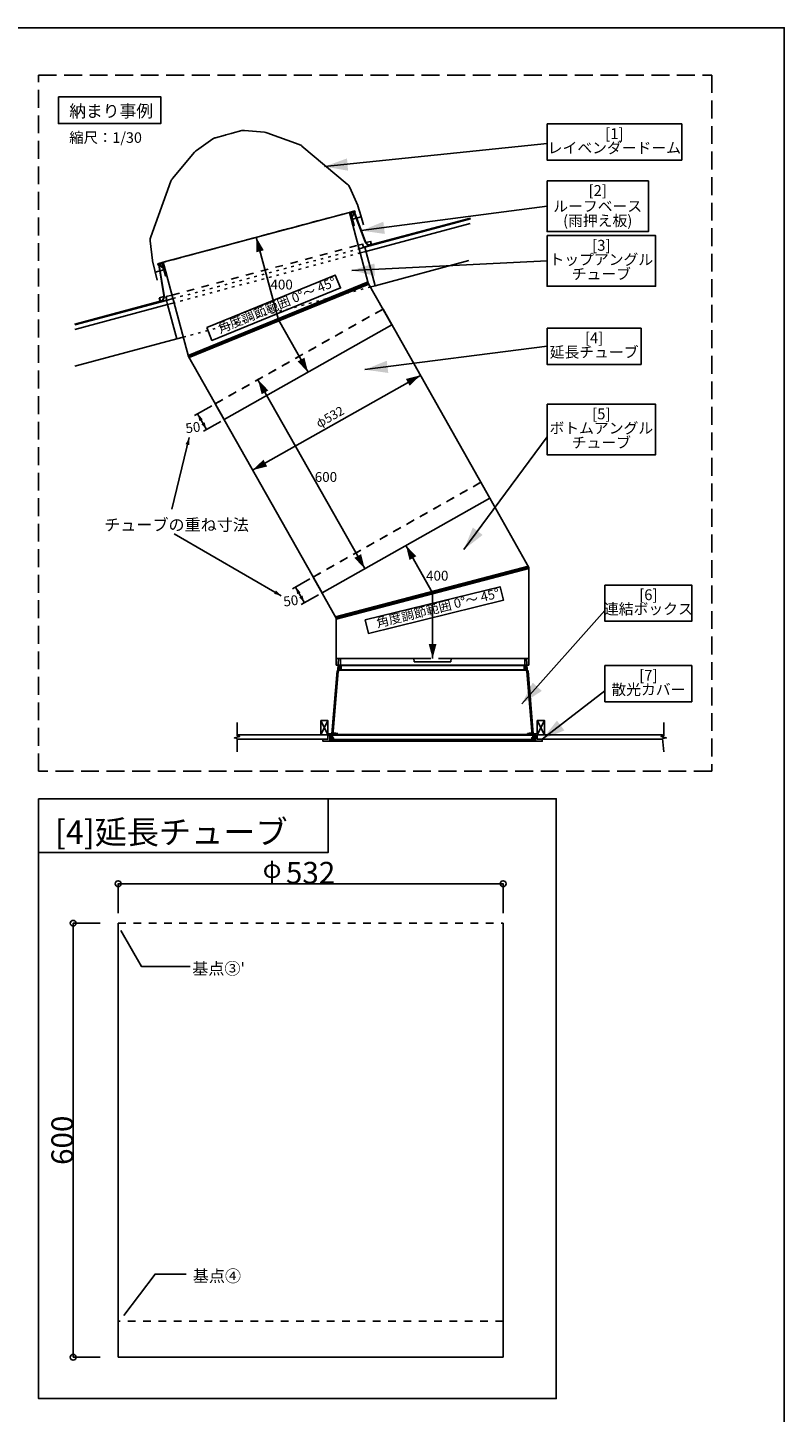
# Model space of a CAD drawing. Extents: x 39455 to 45272, y -1174 to 2901.
# Drawn here: x 44227 to 45272, y 987 to 2901 of the extents above; entities that cross this region are included whole.
import ezdxf
from ezdxf.enums import TextEntityAlignment as Align

# ---------------------------------------------------------------- set-up
doc = ezdxf.new("R2010")
doc.units = 0
doc.header["$LTSCALE"] = 12.7
doc.header["$MEASUREMENT"] = 0
doc.header["$PDMODE"] = 1
doc.header["$PDSIZE"] = -2
for name, pattern in [('STYLE_01', [1.66656, 0.83312, -0.83344]), ('STYLE_02', [2.7777, 1.94428, -0.83342]), ('STYLE_05', [0.83312, 0.2777, -0.55542])]:
    doc.linetypes.add(name, pattern=pattern)
doc.layers.get('0').update_dxf_attribs({"linetype": 'CONTINUOUS'})
doc.layers.get('DEFPOINTS').update_dxf_attribs({"linetype": 'CONTINUOUS'})
doc.layers.add('__', color=7, linetype='CONTINUOUS')
doc.styles.add('_______', font='ＭＳ ゴシック')
doc.styles.add('________', font='ＭＳ Ｐゴシック')
doc.dimstyles.new('10', dxfattribs={"dimtxt": 30, "dimasz": 8, "dimexe": 0.18, "dimexo": 0.0625, "dimgap": 0.09, "dimtad": 1, "dimdec": 0, "dimzin": 0, "dimdsep": 46, "dimtxsty": 'Standard', "dimblk": 'ORIGIN', "dimcen": 0.09, "dimadec": 0, "dimazin": 0, "dimtfac": 1, "dimtdec": 0, "dimtix": 1, "dimtmove": 2, "dimatfit": 0, "dimfxl": 0, "dimtolj": 1, "dimtzin": 0, "dimarcsym": 0})

# ---------------------------------------------------------------- blocks, each defined once
blk = doc.blocks.new('_Origin')
at = {"color": 0, "linetype": 'ByBlock', "lineweight": -2}
blk.add_line((0, 0), (-1, 0), dxfattribs=at)
blk.add_circle((0, 0), 0.5, dxfattribs=at)
blk = doc.blocks.new('*D76')
at = {"layer": '__', "color": 0, "linetype": 'Continuous', "lineweight": -2}
for p, q in [((44327, 1663), (44289.5, 1663)), ((44289.7, 1655), (44289.7, 1071)), ((44327, 1063), (44289.5, 1063))]:
    blk.add_line(p, q, dxfattribs=at)
at = {"layer": 'DEFPOINTS', "color": 0, "linetype": 'Continuous'}
for p in [(44327, 1663), (44289.7, 1063), (44327, 1063)]:
    blk.add_point(p, dxfattribs=at)
at = {"layer": '__', "color": 0, "linetype": 'Continuous', "lineweight": -2, "xscale": 8, "yscale": 8, "zscale": 8}
for p, rotation in [((44289.7, 1663), 90), ((44289.7, 1063), 270)]:
    blk.add_blockref('_Origin', p, dxfattribs=dict(at, rotation=rotation))
at = {"layer": '__', "color": 0, "linetype": 'Continuous', "insert": (44274.6, 1363), "char_height": 30, "attachment_point": 5, "rotation": 90}
blk.add_mtext('\\A1;600', dxfattribs=at)
blk = doc.blocks.new('*D77')
at = {"layer": '__', "color": 0, "linetype": 'Continuous', "lineweight": -2}
for p, q in [((44351.7, 1677.1), (44351.7, 1717.9)), ((44359.7, 1717.7), (44875.7, 1717.7)), ((44883.7, 1677.1), (44883.7, 1717.9))]:
    blk.add_line(p, q, dxfattribs=at)
at = {"layer": 'DEFPOINTS', "color": 0, "linetype": 'Continuous'}
for p in [(44883.7, 1717.7), (44351.7, 1677), (44883.7, 1677)]:
    blk.add_point(p, dxfattribs=at)
at = {"layer": '__', "color": 0, "linetype": 'Continuous', "lineweight": -2, "xscale": 8, "yscale": 8, "zscale": 8, "rotation": 180}
blk.add_blockref('_Origin', (44351.7, 1717.7), dxfattribs=at)
at = {"layer": '__', "color": 0, "linetype": 'Continuous', "lineweight": -2, "xscale": 8, "yscale": 8, "zscale": 8}
blk.add_blockref('_Origin', (44883.7, 1717.7), dxfattribs=at)
at = {"layer": '__', "color": 0, "linetype": 'Continuous', "insert": (44617.7, 1732.8), "char_height": 30, "attachment_point": 5}
blk.add_mtext('\\A1;532', dxfattribs=at)

msp = doc.modelspace()

# ---------------------------------------------------------------- linework, layer by layer
at = {"color": 2, "linetype": 'Continuous'}
for p, q in [((44522.65, 2758.55), (44509.12, 2754.93)), ((44554.19, 2756.41), (44526.58, 2758.82)), ((44482.64, 2747.05), (44459.94, 2731.15)), ((44499.71, 2752.41), (44486.18, 2748.78)), ((44499.71, 2752.41), (44500.79, 2752.7)), ((44508.03, 2754.64), (44500.79, 2752.7)), ((44508.03, 2754.64), (44509.12, 2754.93)), ((44602, 2739.47), (44557.42, 2755.69)), ((44668.38, 2684.76), (44605.82, 2737.26)), ((44457.49, 2728.91), (44427, 2692.58)), ((44424.8, 2688.76), (44396.86, 2612.01)), ((44682.8, 2655.22), (44671.85, 2680.14)), ((44687.01, 2641.12), (44682.96, 2654.77)), ((44690.73, 2628.47), (44686.98, 2641.2)), ((44396.17, 2606.27), (44399.15, 2579.21)), ((44399.23, 2578.74), (44405.63, 2552.08))]:
    msp.add_line(p, q, dxfattribs=at)
at = {"color": 4, "linetype": 'Continuous'}
for p, q in [((44671.27, 2645.57), (44414.09, 2576.66)), ((44671.27, 2645.57), (44697.47, 2547.79)), ((44414.09, 2576.66), (44449.03, 2446.26)), ((44448.59, 2447.91), (44697.03, 2549.45)), ((44697.47, 2547.79), (44449.03, 2446.26)), ((44698.31, 2546.32), (44449.87, 2444.78)), ((44730.04, 2490.14), (44697.47, 2547.79)), ((44717.74, 2511.9), (44865.29, 2250.69)), ((44730.04, 2490.14), (44498.22, 2359.19)), ((44498.22, 2359.19), (44449.03, 2446.26)), ((44633.47, 2119.75), (44485.92, 2380.95)), ((44853, 2272.46), (44919.39, 2154.92)), ((44865.29, 2250.69), (44633.47, 2119.75)), ((44918.53, 2156.44), (44652.28, 2086.44)), ((44653.14, 2084.92), (44919.39, 2154.92)), ((44653.14, 2084.92), (44919.39, 2154.92)), ((44653.14, 2083.18), (44919.39, 2153.18)), ((44919.39, 2019.92), (44919.39, 2154.92)), ((44621.17, 2141.51), (44653.14, 2084.92)), ((44653.14, 2019.92), (44653.14, 2084.92)), ((44760.45, 2028.92), (44658.95, 2028.92)), ((44760.45, 2028.92), (44760.87, 2024.16)), ((44811.67, 2024.16), (44812.08, 2028.92)), ((44913.51, 2028.92), (44812.08, 2028.92)), ((44653.14, 2019.92), (44919.39, 2019.92)), ((44657.19, 2012.81), (44915.34, 2012.81)), ((44657.55, 2019.16), (44657.55, 2018.91)), ((44657.55, 2019.16), (44660.09, 2019.16)), ((44657.55, 2018.91), (44657.55, 2013.19)), ((44657.55, 2018.91), (44659.77, 2018.91)), ((44657.55, 2013.19), (44659.77, 2013.19)), ((44657.68, 2019.93), (44657.68, 2019.16)), ((44657.68, 2019.93), (44914.85, 2019.93)), ((44657.68, 2019.16), (44914.85, 2019.16)), ((44657.69, 2019.93), (44658.95, 2019.93)), ((44659.77, 2019.16), (44659.77, 2013.19)), ((44912.76, 2013.19), (44659.77, 2013.19)), ((44760.87, 2024.16), (44811.67, 2024.16)), ((44912.44, 2019.16), (44914.98, 2019.16)), ((44912.76, 2013.19), (44912.76, 2019.16)), ((44912.76, 2018.91), (44914.98, 2018.91)), ((44912.76, 2013.19), (44914.98, 2013.19)), ((44915.34, 2012.81), (44914.85, 2019.93)), ((44914.85, 2019.16), (44914.85, 2019.93)), ((44914.98, 2018.91), (44914.98, 2019.16)), ((44914.98, 2013.19), (44914.98, 2018.91)), ((44915.34, 2012.81), (44916.64, 2011.14)), ((44916.64, 2011.14), (44923.81, 1923.92)), ((44928.28, 1914.65), (44644.22, 1914.65)), ((44655.05, 1923.19), (44647.93, 1923.19)), ((44652.39, 1917.01), (44649.49, 1917.01)), ((44652.39, 1917.01), (44649.85, 1917.01)), ((44920.14, 1917.01), (44652.39, 1917.01)), ((44652.39, 1917.01), (44920.14, 1917.01)), ((44652.39, 1916.21), (44920.14, 1916.21)), ((44655.05, 1923.92), (44655.18, 1925.45)), ((44655.05, 1923.92), (44786.27, 1923.92)), ((44655.05, 1923.19), (44655.05, 1923.92)), ((44786.27, 1923.19), (44655.05, 1923.19)), ((44665.29, 1914.25), (44665.28, 1914.25)), ((44786.27, 1923.92), (44917.48, 1923.92)), ((44917.48, 1923.19), (44786.27, 1923.19)), ((44917.36, 1925.45), (44917.48, 1923.92)), ((44917.48, 1923.19), (44917.48, 1923.92)), ((44924.6, 1923.19), (44917.48, 1923.19)), ((44922.68, 1917.01), (44920.14, 1917.01)), ((44923.04, 1917.01), (44920.14, 1917.01)), ((44920.14, 1916.21), (44927.83, 1916.21)), ((44351.69, 1063), (44351.69, 1663)), ((44883.69, 1663), (44883.69, 1063)), ((44883.69, 1063), (44351.69, 1063))]:
    msp.add_line(p, q, dxfattribs=at)
at = {"color": 4, "linetype": 'STYLE_01'}
for p, q in [((44485.92, 2380.95), (44717.74, 2511.9)), ((44717.74, 2511.9), (44485.92, 2380.95)), ((44621.17, 2141.51), (44853, 2272.46)), ((44853, 2272.46), (44621.17, 2141.51)), ((44351.69, 1663), (44883.69, 1663)), ((44883.69, 1113), (44351.69, 1113))]:
    msp.add_line(p, q, dxfattribs=at)
at = {"color": 4, "linetype": 'STYLE_02'}
msp.add_line((44653.14, 2028.92), (44919.39, 2028.92), dxfattribs=at)
at = {"color": 4, "linetype": 'Continuous'}
for points in [[(44676.2, 2627.17), (44677.94, 2627.63), (44673.45, 2644.38), (44679.17, 2645.91), (44678.72, 2647.56), (44671.27, 2645.57)], [(44419.02, 2558.26), (44417.29, 2557.79), (44412.8, 2574.54), (44407.08, 2573), (44406.64, 2574.66), (44414.09, 2576.66)], [(44644.22, 1916.22), (44647.26, 1916.22), (44647.26, 1914.65), (44644.22, 1914.65)], [(44645.45, 1923.19), (44646.94, 1923.19), (44646.94, 1917.52), (44645.45, 1917.52)], [(44925.24, 1916.22), (44928.28, 1916.22), (44928.28, 1914.65), (44925.24, 1914.65)], [(44925.55, 1923.19), (44927.04, 1923.19), (44927.04, 1917.52), (44925.55, 1917.52)]]:
    msp.add_lwpolyline(points, close=True, dxfattribs=at)
for points in [[(44634.66, 1917.22), (44634.66, 1914.65), (44644.22, 1914.65), (44644.22, 1923.19), (44648.63, 1923.19), (44655.89, 2011.14), (44657.19, 2012.81), (44657.68, 2019.93), (44658.95, 2019.93), (44658.95, 2028.92), (44656.47, 2028.92), (44655.36, 2013.04), (44654.35, 2011.74), (44647.22, 1925.01), (44641.78, 1925.01), (44641.62, 1917.22), (44634.7, 1917.22)], [(44937.84, 1917.22), (44937.84, 1914.65), (44928.28, 1914.65), (44928.28, 1923.19), (44923.87, 1923.19), (44916.61, 2011.14), (44915.31, 2012.81), (44914.82, 2019.93), (44913.55, 2019.93), (44913.55, 2028.92), (44916.03, 2028.92), (44917.14, 2013.04), (44918.15, 2011.74), (44925.28, 1925.01), (44930.72, 1925.01), (44930.88, 1917.22), (44937.8, 1917.22)], [(44652.44, 1916.22), (44644.2, 1916.22), (44644.22, 1922.31), (44645.45, 1922.31), (44645.45, 1917.52), (44646.94, 1917.52), (44646.95, 1922.31), (44647.93, 1922.31), (44647.93, 1919.31), (44649.13, 1919.31), (44649.13, 1917.01), (44652.44, 1917.01), (44652.44, 1916.21)], [(44655.18, 1925.45), (44652.77, 1925.61), (44650.72, 1925.66), (44649.34, 1925.61), (44648.85, 1925.45)], [(44923.68, 1925.45), (44923.19, 1925.61), (44921.82, 1925.66), (44919.77, 1925.61), (44917.36, 1925.45)], [(44920.05, 1916.22), (44928.29, 1916.22), (44928.27, 1922.31), (44927.04, 1922.31), (44927.04, 1917.52), (44925.55, 1917.52), (44925.54, 1922.31), (44924.56, 1922.31), (44924.56, 1919.31), (44923.36, 1919.31), (44923.36, 1917.01), (44920.05, 1917.01), (44920.05, 1916.21)]]:
    msp.add_lwpolyline(points, dxfattribs=at)
at = {"color": 4, "linetype": 'Continuous', "flags": 128}
for points in [[(44648.72, 1923.92), (44648.72, 1923.92), (44648.73, 1923.92), (44648.73, 1923.92), (44648.74, 1923.92), (44648.75, 1923.92), (44648.75, 1923.92), (44648.76, 1923.91), (44648.77, 1923.91), (44648.78, 1923.91), (44648.8, 1923.91), (44648.82, 1923.91), (44648.84, 1923.91), (44648.87, 1923.91), (44648.9, 1923.91), (44648.94, 1923.91), (44648.98, 1923.91), (44649.03, 1923.9), (44649.08, 1923.9), (44649.13, 1923.9), (44649.19, 1923.9), (44649.25, 1923.9), (44649.31, 1923.9), (44649.38, 1923.9), (44649.45, 1923.9), (44649.52, 1923.9), (44649.6, 1923.9), (44649.67, 1923.9), (44649.75, 1923.9), (44649.82, 1923.9), (44649.89, 1923.9), (44649.96, 1923.9), (44650.02, 1923.9), (44650.09, 1923.9), (44650.16, 1923.89), (44650.22, 1923.89), (44650.3, 1923.89), (44650.37, 1923.89), (44650.44, 1923.89), (44650.52, 1923.89), (44650.6, 1923.89), (44650.68, 1923.89), (44650.75, 1923.89), (44650.83, 1923.89), (44650.9, 1923.89), (44650.98, 1923.89), (44651.04, 1923.89), (44651.11, 1923.9), (44651.17, 1923.9), (44651.23, 1923.9), (44651.29, 1923.9), (44651.35, 1923.9), (44651.4, 1923.9), (44651.46, 1923.9), (44651.52, 1923.9), (44651.58, 1923.9), (44651.64, 1923.9), (44651.71, 1923.9), (44651.77, 1923.9), (44651.83, 1923.9), (44651.89, 1923.9), (44651.95, 1923.9), (44652.01, 1923.9), (44652.08, 1923.9), (44652.14, 1923.9), (44652.2, 1923.9), (44652.27, 1923.9), (44652.33, 1923.9), (44652.39, 1923.9), (44652.46, 1923.9), (44652.52, 1923.9), (44652.59, 1923.9), (44652.65, 1923.9), (44652.72, 1923.9), (44652.78, 1923.9), (44652.85, 1923.9), (44652.91, 1923.9), (44652.98, 1923.9), (44653.04, 1923.9), (44653.11, 1923.9), (44653.18, 1923.9), (44653.24, 1923.91), (44653.31, 1923.91), (44653.37, 1923.91), (44653.44, 1923.91), (44653.5, 1923.91), (44653.57, 1923.91), (44653.64, 1923.91), (44653.7, 1923.91), (44653.77, 1923.91), (44653.83, 1923.91), (44653.9, 1923.91), (44653.96, 1923.91), (44654.03, 1923.91), (44654.09, 1923.91), (44654.16, 1923.91), (44654.22, 1923.91), (44654.29, 1923.91), (44654.36, 1923.91), (44654.43, 1923.92), (44654.5, 1923.92), (44654.58, 1923.92), (44654.66, 1923.92), (44654.75, 1923.92), (44654.83, 1923.92), (44654.93, 1923.92), (44654.93, 1923.92), (44655.05, 1923.92)], [(44917.48, 1923.92), (44917.61, 1923.92), (44917.76, 1923.92), (44917.91, 1923.92), (44918.05, 1923.92), (44918.18, 1923.91), (44918.31, 1923.91), (44918.42, 1923.91), (44918.53, 1923.91), (44918.64, 1923.91), (44918.73, 1923.91), (44918.82, 1923.91), (44918.91, 1923.91), (44919, 1923.91), (44919.08, 1923.91), (44919.15, 1923.91), (44919.23, 1923.91), (44919.29, 1923.91), (44919.36, 1923.9), (44919.42, 1923.9), (44919.49, 1923.9), (44919.56, 1923.9), (44919.62, 1923.9), (44919.69, 1923.9), (44919.75, 1923.9), (44919.82, 1923.9), (44919.88, 1923.9), (44919.95, 1923.9), (44920.01, 1923.9), (44920.07, 1923.9), (44920.14, 1923.9), (44920.2, 1923.9), (44920.27, 1923.9), (44920.33, 1923.9), (44920.39, 1923.9), (44920.46, 1923.9), (44920.52, 1923.9), (44920.58, 1923.9), (44920.64, 1923.9), (44920.71, 1923.9), (44920.77, 1923.9), (44920.83, 1923.9), (44920.89, 1923.9), (44920.95, 1923.9), (44921.01, 1923.9), (44921.07, 1923.9), (44921.13, 1923.9), (44921.19, 1923.9), (44921.25, 1923.9), (44921.3, 1923.9), (44921.36, 1923.9), (44921.43, 1923.9), (44921.49, 1923.89), (44921.56, 1923.89), (44921.63, 1923.89), (44921.7, 1923.89), (44921.78, 1923.89), (44921.86, 1923.89), (44921.94, 1923.89), (44922.02, 1923.89), (44922.09, 1923.89), (44922.17, 1923.89), (44922.24, 1923.89), (44922.31, 1923.89), (44922.38, 1923.89), (44922.44, 1923.9), (44922.51, 1923.9), (44922.58, 1923.9), (44922.65, 1923.9), (44922.72, 1923.9), (44922.79, 1923.9), (44922.86, 1923.9), (44922.94, 1923.9), (44923.01, 1923.9), (44923.08, 1923.9), (44923.16, 1923.9), (44923.22, 1923.9), (44923.29, 1923.9), (44923.35, 1923.9), (44923.4, 1923.9), (44923.46, 1923.9), (44923.51, 1923.9), (44923.55, 1923.91), (44923.6, 1923.91), (44923.63, 1923.91), (44923.67, 1923.91), (44923.69, 1923.91), (44923.72, 1923.91), (44923.74, 1923.91), (44923.75, 1923.91), (44923.76, 1923.91), (44923.77, 1923.91), (44923.78, 1923.92), (44923.79, 1923.92), (44923.79, 1923.92), (44923.8, 1923.92), (44923.81, 1923.92), (44923.81, 1923.92), (44923.81, 1923.92), (44923.81, 1923.92)]]:
    msp.add_lwpolyline(points, dxfattribs=at)
at = {"color": 2, "linetype": 'Continuous'}
for centre, radius, start, end in [((44525.55, 2744.98), 13.88, 85.76034, 102.06727), ((44553.08, 2743.76), 12.7, 70, 85), ((44490.33, 2735.81), 13.62, 107.77496, 124.39743), ((44597.65, 2727.53), 12.7, 50, 70), ((44467.22, 2720.75), 12.7, 125, 140), ((44436.73, 2684.41), 12.7, 140, 160), ((44660.22, 2675.03), 12.7, 23.72323, 50), ((44679.31, 2653.69), 3.81, 16.5, 23.72323), ((44408.8, 2607.66), 12.7, 160, 186.27677), ((44402.94, 2579.63), 3.81, 186.27677, 193.5)]:
    msp.add_arc(centre, radius, start, end, dxfattribs=at)
at = {"layer": '__', "color": 4, "linetype": 'Continuous'}
for p, q in [((44637.1, 2708.9), (44944.37, 2740.95)), ((44677.81, 2645.55), (44674.86, 2639.12)), ((44678.06, 2644.88), (44675.31, 2638.91)), ((44678.3, 2645.67), (44677.81, 2645.55)), ((44678.06, 2644.88), (44692.95, 2604.9)), ((44678.3, 2645.67), (44693.42, 2605.08)), ((44687.73, 2620.35), (44944.37, 2654.15)), ((44674.86, 2639.12), (44675.29, 2638.87)), ((44687.52, 2639.38), (44675.5, 2636.16)), ((44690.66, 2596.91), (44838.6, 2636.55)), ((44690.87, 2597.28), (44838.61, 2636.87)), ((44692.53, 2597.38), (44838.59, 2636.52)), ((44694.09, 2591.59), (44838.37, 2630.25)), ((44701.57, 2600.66), (44838.63, 2637.39)), ((44701.78, 2601.03), (44838.64, 2637.7)), ((44542.68, 2611.11), (44573.25, 2497.03)), ((44700.26, 2605.56), (44693.97, 2603.88)), ((44697.39, 2599.54), (44749.06, 2613.39)), ((44697.52, 2599.06), (44749.19, 2612.91)), ((44700.26, 2605.56), (44700.55, 2605.64)), ((44700.26, 2605.56), (44701.57, 2600.66)), ((44700.55, 2605.64), (44701.78, 2601.03)), ((44749.06, 2613.39), (44749.19, 2612.91)), ((44683.38, 2600.21), (44689.34, 2601.81)), ((44684.71, 2595.28), (44692.53, 2597.38)), ((44694.09, 2591.59), (44686.26, 2589.49)), ((44689.34, 2601.81), (44689.63, 2601.89)), ((44689.34, 2601.81), (44690.66, 2596.91)), ((44689.63, 2601.89), (44690.87, 2597.28)), ((44692.53, 2597.38), (44706.77, 2544.25)), ((44697.39, 2599.54), (44697.52, 2599.06)), ((44415.05, 2566.16), (44403.03, 2562.94)), ((44407.84, 2573.21), (44408.32, 2573.33)), ((44407.84, 2573.21), (44415.04, 2530.49)), ((44408.32, 2573.33), (44414.04, 2569.18)), ((44408.44, 2572.63), (44415.54, 2530.57)), ((44408.44, 2572.63), (44413.75, 2568.78)), ((44414.04, 2569.18), (44413.79, 2568.75)), ((44674.5, 2565.35), (44944.37, 2578.49)), ((44836.5, 2579.02), (44706.77, 2544.25)), ((44408.87, 2527.48), (44408.58, 2527.41)), ((44408.58, 2527.41), (44409.82, 2522.8)), ((44408.87, 2527.48), (44415.16, 2529.18)), ((44408.87, 2527.48), (44410.19, 2522.58)), ((44417.95, 2529.09), (44417.66, 2529.01)), ((44417.66, 2529.01), (44418.89, 2524.4)), ((44417.95, 2529.09), (44426.17, 2531.29)), ((44417.95, 2529.09), (44419.26, 2524.19)), ((44427.49, 2526.36), (44418.45, 2523.94)), ((44698.94, 2542.16), (44706.77, 2544.25)), ((44418.89, 2524.4), (44292, 2490.4)), ((44419.26, 2524.19), (44292, 2490.09)), ((44418.45, 2523.94), (44292, 2490.05)), ((44409.82, 2522.8), (44292, 2491.23)), ((44410.19, 2522.58), (44292, 2490.91)), ((44420, 2518.14), (44292, 2483.84)), ((44362.69, 2509.86), (44414.37, 2523.71)), ((44362.69, 2509.86), (44362.82, 2509.38)), ((44362.82, 2509.38), (44414.5, 2523.23)), ((44414.59, 2522.9), (44403.96, 2520.06)), ((44414.37, 2523.71), (44414.5, 2523.23)), ((44418.45, 2523.94), (44420, 2518.14)), ((44429.04, 2520.56), (44420, 2518.14)), ((44420, 2518.14), (44432.68, 2470.81)), ((44573.25, 2497.03), (44614.13, 2424.66)), ((44292, 2433.11), (44432.68, 2470.81)), ((44441.72, 2473.23), (44432.68, 2470.81)), ((44692.5, 2428.2), (44944.37, 2460.5)), ((44537.65, 2289.38), (44769.47, 2420.33)), ((44545, 2414.33), (44692.55, 2153.12)), ((44481.26, 2378.32), (44457.32, 2364.8)), ((44461.56, 2367.19), (44473.86, 2345.43)), ((44493.56, 2356.56), (44469.62, 2343.03)), ((44829.5, 2179.5), (44944.37, 2335.47)), ((44450, 2334.29), (44426, 2235.29)), ((44577.27, 2115.68), (44429, 2201.29)), ((44749.38, 2185.22), (44786.27, 2119.92)), ((44616.52, 2138.88), (44592.57, 2125.36)), ((44596.81, 2127.75), (44609.11, 2105.99)), ((44628.81, 2117.12), (44604.87, 2103.59)), ((44786.27, 2119.92), (44786.27, 2028.92)), ((44909.55, 1966.22), (45024.37, 2095.49)), ((44937.84, 1917.22), (45024.37, 1984.16)), ((44641.62, 1943.22), (44631.62, 1923.22)), ((44631.62, 1943.22), (44641.62, 1923.22)), ((44641.62, 1943.22), (44631.62, 1923.22)), ((44631.62, 1943.22), (44641.62, 1923.22)), ((44930.88, 1943.22), (44940.88, 1923.22)), ((44940.88, 1943.22), (44930.88, 1923.22)), ((44641.17, 1917.22), (44516.17, 1917.22)), ((44516.62, 1923.22), (44641.62, 1923.22))]:
    msp.add_line(p, q, dxfattribs=at)
at = {"layer": '__', "color": 4, "linetype": 'STYLE_01'}
for p, q in [((44406.64, 2574.66), (44678.72, 2647.56)), ((44406.71, 2574.68), (44678.66, 2647.55)), ((44414.09, 2576.66), (44671.27, 2645.57)), ((44426.17, 2531.29), (44683.38, 2600.21))]:
    msp.add_line(p, q, dxfattribs=at)
at = {"layer": '__', "color": 4, "linetype": 'STYLE_05'}
msp.add_line((44441.72, 2473.23), (44698.94, 2542.16), dxfattribs=at)
at = {"layer": '__', "color": 3}
msp.add_lwpolyline([(42442.16, -1174.13), (42442.16, 2900.87), (45272.16, 2900.87), (45272.16, -1174.13)], close=True, dxfattribs=at)
at = {"layer": '__', "color": 6, "linetype": 'STYLE_02'}
msp.add_lwpolyline([(44242, 2835.35), (45172, 2835.35), (45172, 1873), (44242, 1873)], close=True, dxfattribs=at)
at = {"layer": '__', "color": 4, "linetype": 'Continuous'}
for points in [[(44269.25, 2805.35), (44410.75, 2805.35), (44410.75, 2768.35), (44269.25, 2768.35)], [(44944.37, 2767.84), (45130.37, 2767.84), (45130.37, 2717.84), (44944.37, 2717.84)], [(44944.37, 2689.15), (45084.37, 2689.15), (45084.37, 2619.15), (44944.37, 2619.15)], [(44944.37, 2613.49), (45094.37, 2613.49), (45094.37, 2543.49), (44944.37, 2543.49)], [(44474.14, 2486.39), (44651.84, 2559.02), (44659.11, 2541.25), (44481.4, 2468.62)], [(44944.37, 2485.5), (45074.37, 2485.5), (45074.37, 2435.5), (44944.37, 2435.5)], [(44944.37, 2380.47), (45094.37, 2380.47), (45094.37, 2310.47), (44944.37, 2310.47)], [(44693.06, 2082.37), (44879.48, 2128.21), (44884.06, 2109.57), (44697.64, 2063.72)], [(45024.37, 2130.49), (45144.37, 2130.49), (45144.37, 2080.49), (45024.37, 2080.49)], [(45024.37, 2019.16), (45144.37, 2019.16), (45144.37, 1969.16), (45024.37, 1969.16)], [(44631.62, 1943.22), (44641.62, 1943.22), (44641.62, 1923.22), (44631.62, 1923.22)], [(44930.88, 1943.22), (44940.88, 1943.22), (44940.88, 1923.22), (44930.88, 1923.22)], [(44242, 1835), (44957, 1835), (44957, 1006), (44242, 1006)], [(44242, 1835), (44642, 1835), (44642, 1761), (44242, 1761)]]:
    msp.add_lwpolyline(points, close=True, dxfattribs=at)
at = {"layer": '__', "color": 4, "linetype": 'STYLE_05'}
msp.add_lwpolyline([(44427.49, 2526.36), (44684.71, 2595.28), (44686.26, 2589.49), (44429.04, 2520.56)], close=True, dxfattribs=at)
at = {"layer": '__', "color": 4, "linetype": 'Continuous'}
for points in [[(44516.17, 1940.35), (44516.17, 1922.22), (44519.92, 1921.22), (44512.42, 1919.22), (44516.17, 1918.22), (44516.17, 1900.1)], [(45105.54, 1940.35), (45105.54, 1922.22), (45101.79, 1921.22), (45109.29, 1919.22), (45104.11, 1918.22), (45105.54, 1900.1)], [(44516.17, 1923.22), (44641.62, 1923.22), (44641.62, 1917.22), (44516.17, 1917.22), (44516.17, 1918.22), (44512.42, 1919.22), (44519.92, 1921.22), (44516.17, 1922.22), (44516.62, 1923.22)], [(45104.11, 1923.22), (44930.88, 1923.22), (44930.88, 1917.22), (45104.11, 1917.22), (45104.11, 1918.22), (45109.29, 1919.22), (45101.79, 1921.22), (45105.54, 1922.22), (45103.48, 1923.22)], [(44355.43, 1652.82), (44384.2, 1603), (44451.18, 1603)], [(44359.69, 1120.8), (44402.96, 1177.96), (44445.94, 1177.96)]]:
    msp.add_lwpolyline(points, dxfattribs=at)
for centre, radius, start, end in [((44699.92, 2607.36), 7.39, 199.30173, 263.77706), ((44699.92, 2607.36), 6.89, 199.30173, 283.87628), ((44408.27, 2529.21), 6.89, 286.12372, 10.69827), ((44408.27, 2529.21), 7.39, 306.22294, 10.69827)]:
    msp.add_arc(centre, radius, start, end, dxfattribs=at)
at = {"layer": '__', "color": 4}
for points in [[(44637.1, 2708.9), (44667.99, 2720.15), (44669.47, 2703.2)], [(44687.73, 2620.35), (44718.2, 2632.66), (44720.28, 2615.78)], [(44542.68, 2611.11), (44553.03, 2593.18), (44542.68, 2590.41)], [(44674.5, 2565.35), (44705.93, 2574.96), (44706.53, 2557.96)], [(44614.13, 2424.66), (44599.75, 2439.55), (44609.12, 2444.75)], [(44692.5, 2428.2), (44722.98, 2440.51), (44725.05, 2423.63)], [(44545, 2414.33), (44559.38, 2399.43), (44550.01, 2394.24)], [(44769.47, 2420.33), (44754.58, 2405.94), (44749.38, 2415.32)], [(44461.56, 2367.19), (44468.75, 2359.75), (44464.06, 2357.15)], [(44473.86, 2345.43), (44466.66, 2352.87), (44471.35, 2355.47)], [(44450, 2334.29), (44450.18, 2323.94), (44444.98, 2325.23)], [(44537.65, 2289.38), (44552.54, 2303.76), (44557.74, 2294.39)], [(44829.5, 2179.5), (44841.81, 2209.97), (44855.4, 2199.73)], [(44749.38, 2185.22), (44763.76, 2170.33), (44754.39, 2165.13)], [(44692.55, 2153.12), (44678.17, 2168.01), (44687.54, 2173.21)], [(44596.81, 2127.75), (44604, 2120.31), (44599.32, 2117.71)], [(44577.27, 2115.68), (44567.27, 2118.36), (44569.95, 2123)], [(44609.11, 2105.99), (44601.92, 2113.43), (44606.6, 2116.03)], [(44786.27, 2028.92), (44780.91, 2048.92), (44791.63, 2048.92)], [(44909.55, 1966.22), (44924.47, 1995.51), (44937.12, 1984.12)], [(44937.84, 1917.22), (44958.08, 1943.12), (44968.32, 1929.54)]]:
    msp.add_solid(points, dxfattribs=at)

# ---------------------------------------------------------------- texts
for s, height, style, p in [('納まり事例', 16.977, '________', (44284.25, 2777.16)), ('縮尺：1/30', 14.552, '________', (44284.25, 2741.68)), ('400', 13.574, '_______', (44562.27, 2539.03)), ('600', 13.574, '_______', (44623.5, 2273.07)), ('チューブの重ね寸法', 16.288, '_______', (44332.5, 2205.62)), ('400', 13.574, '_______', (44777.27, 2136.6)), ('[4]延長チューブ', 32.577, '_______', (44264.6, 1772.67)), ('φ', 25, '_______', (44551.55, 1725.6)), ("基点③'", 16.288, '_______', (44454.18, 1592.23)), ('基点④', 16.288, '_______', (44454.94, 1167.19))]:
    msp.add_text(s, height=height, dxfattribs=dict(at, style=style)).set_placement(p)
at = {"layer": '__', "color": 4, "style": '_______'}
for s, p in [('[1]', (45037.37, 2752.49)), ('レイベンダードーム', (45037.37, 2732.84)), ('[2]', (45014.37, 2673.81)), ('[3]', (45019.37, 2598.14)), ('トップアングル', (45019.37, 2578.49)), ('チューブ', (45019.37, 2558.49)), ('[4]', (45009.37, 2470.16)), ('延長チューブ', (45009.37, 2450.5)), ('[5]', (45019.37, 2365.13)), ('ボトムアングル', (45019.37, 2345.47)), ('チューブ', (45019.37, 2325.47)), ('[6]', (45084.37, 2115.14)), ('連結ボックス', (45084.37, 2095.49)), ('[7]', (45084.37, 2003.81)), ('散光カバー', (45084.37, 1984.16))]:
    msp.add_text(s, height=15, dxfattribs=at).set_placement(p, align=Align.MIDDLE)
for s, p in [('ルーフベース', (45014.37, 2654.15)), ('(雨押え板)', (45014.37, 2634.15))]:
    msp.add_text(s, height=15, dxfattribs=at).set_placement(p, align=Align.MIDDLE_CENTER)
for rotation, p in [(22.23032, (44571.66, 2515.88)), (13.81565, (44793.85, 2097.27))]:
    msp.add_text('角度調節範囲 0°～ 45°', height=13, rotation=rotation, dxfattribs=at).set_placement(p, align=Align.MIDDLE)
for s, height, rotation, p in [('φ532', 12.484, 29.46064, (44629.49, 2347.34)), ('50', 13.574, 7.53984, (44445.79, 2340.16)), ('50', 13.574, 7.53984, (44581.04, 2100.71))]:
    msp.add_text(s, height=height, rotation=rotation, dxfattribs=at).set_placement(p)

# ---------------------------------------------------------------- dimensions: what is measured, and where the dimension line sits
at = {"layer": '__', "color": 4, "linetype": 'Continuous'}
dim = msp.add_linear_dim(base=(44883.69, 1717.67), p1=(44351.69, 1677.01), p2=(44883.69, 1677.01), dimstyle='10', dxfattribs=at)
dim.commit()
dim.dimension.update_dxf_attribs({"geometry": '*D77', "text_midpoint": (44617.69, 1732.76)})
dim = msp.add_linear_dim(base=(44289.65, 1063), p1=(44327.05, 1663), p2=(44327.05, 1063), angle=90, dimstyle='10', dxfattribs=at)
dim.commit()
dim.dimension.update_dxf_attribs({"geometry": '*D76', "text_midpoint": (44274.56, 1363)})

doc.saveas('drawing.dxf')
